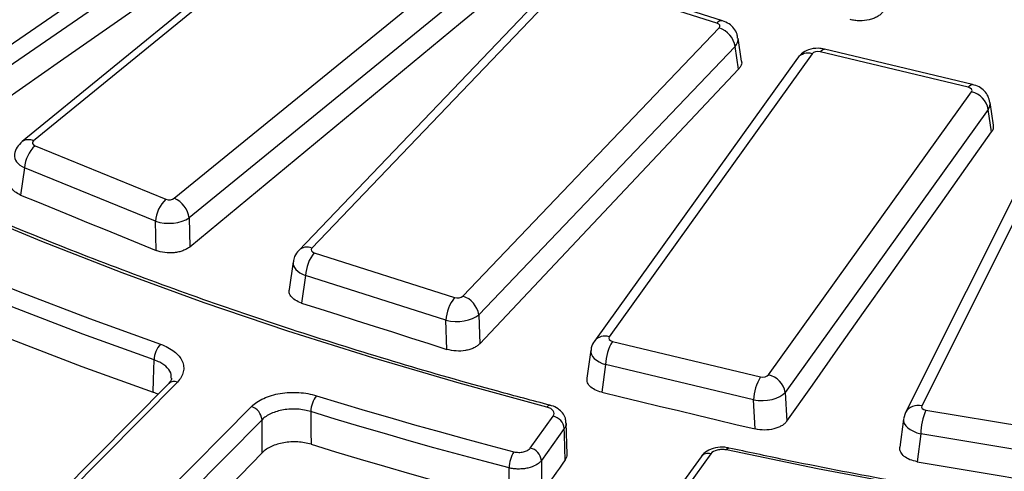
# Paper-space layout 'Лист2' of a CAD drawing. Units: millimetres. Extents: x -120 to 6570, y -31 to 3696.
# Drawn here: x 2894 to 3056, y 1363 to 1438 of the extents above; entities that cross this region are included whole.
import ezdxf

# ---------------------------------------------------------------- set-up
doc = ezdxf.new("R2010")
doc.units = ezdxf.units.MM

psp = doc.layouts.new('Лист2')

# ---------------------------------------------------------------- linework, layer by layer
at = {"color": 7, "linetype": 'Continuous', "lineweight": 25, "ltscale": 10}
for p, q in [((2870.987632, 1418.774942), (2946.161847, 1470.493653)), ((2947.693703, 1468.147038), (2872.519487, 1416.428328)), ((2944.999976, 1458.893736), (2894.489913, 1417.675462)), ((2946.896707, 1459.019049), (2896.386644, 1417.800775)), ((2919.573533, 1408.331533), (2970.083596, 1449.549807)), ((2972.523399, 1446.317298), (2922.013336, 1405.099024)), ((2982.330186, 1443.956332), (2940.078099, 1399.749621)), ((2984.49891, 1444.333122), (2942.246823, 1400.126411)), ((3008.975946, 1437.193379), (2985.852407, 1444.558822)), ((3009.886449, 1437.60225), (2986.76291, 1444.967693)), ((2967.114825, 1392.205311), (3009.366912, 1436.412022)), ((3013.022691, 1430.926796), (3012.454854, 1434.732756)), ((3011.983607, 1433.342414), (2969.73152, 1389.135702)), ((3012.541715, 1429.601662), (3011.983607, 1433.342414)), ((3051.097018, 1427.098582), (3026.697456, 1432.933015)), ((3022.260703, 1431.45296), (2988.791302, 1384.806795)), ((3024.698173, 1432.153657), (2991.228772, 1385.507492)), ((3050.399326, 1426.630461), (3025.999764, 1432.464894)), ((3017.469062, 1379.232904), (3050.938463, 1425.879068)), ((3053.699554, 1422.982711), (3020.230153, 1376.336547)), ((3054.23626, 1419.27723), (3053.699554, 1422.982711)), ((3054.525165, 1420.365688), (3053.980207, 1424.128147)), ((3064.312392, 1421.524715), (3040.04132, 1373.018376)), ((3066.995278, 1422.631905), (3042.724205, 1374.125566)), ((2896.624586, 1416.999157), (2918.18494, 1408.194172)), ((2894.898608, 1413.354565), (2894.237932, 1408.865528)), ((2916.458963, 1404.54958), (2894.898608, 1413.354565)), ((2922.013336, 1405.099024), (2922.125852, 1400.3234)), ((2916.572172, 1399.744498), (2916.458963, 1404.54958)), ((2942.63779, 1399.345054), (2965.761329, 1391.979611)), ((2939.155554, 1397.867436), (2938.504719, 1393.288118)), ((2941.193995, 1395.598344), (2940.550018, 1391.067276)), ((2964.317534, 1388.232901), (2941.193995, 1395.598344)), ((2969.73152, 1389.135702), (2969.916397, 1384.369659)), ((2964.503552, 1383.437458), (2964.317534, 1388.232901)), ((2991.767909, 1384.7561), (3016.167471, 1378.921667)), ((2988.18277, 1383.284609), (2987.558972, 1378.6795)), ((2990.624227, 1380.926032), (2990.004945, 1376.354266)), ((3015.023789, 1375.091599), (2990.624227, 1380.926032)), ((2918.651981, 1377.822517), (2860.629362, 1319.217118)), ((2920.073243, 1378.048469), (2862.050625, 1319.443071)), ((2916.875625, 1376.028319), (2916.097533, 1376.366225)), ((3020.230153, 1376.336547), (3020.485096, 1371.584673)), ((3015.280304, 1370.310413), (3015.023789, 1375.091599)), ((2874.265497, 1315.412809), (2932.288116, 1374.018207)), ((3040.04132, 1373.018376), (3039.740406, 1371.971085)), ((3043.404816, 1373.413469), (3068.777394, 1369.182501)), ((2934.024249, 1371.840795), (2876.00163, 1313.235396)), ((2978.211818, 1367.168175), (2981.986988, 1372.429614)), ((2984.283263, 1366.153066), (2984.139523, 1371.314871)), ((3039.711561, 1371.9367), (3039.122379, 1367.308104)), ((2983.834466, 1370.383264), (2980.059296, 1365.121825)), ((3042.57545, 1369.519837), (3041.988555, 1364.909213)), ((3067.948028, 1365.288869), (3042.57545, 1369.519837)), ((3007.985189, 1366.212913), (3004.210019, 1360.951474)), ((3006.360209, 1365.745782), (3002.585039, 1360.484343))]:
    psp.add_line(p, q, dxfattribs=at)
at = {"color": 7, "linetype": 'Continuous', "lineweight": 25, "ltscale": 10, "flags": 128}
for points in [[(2873.719573, 1412.042221), (2882.054522, 1417.870075), (2891.433297, 1424.424883), (2900.81214, 1430.976672), (2910.191052, 1437.525441), (2919.570032, 1444.071191), (2928.949079, 1450.61392), (2938.328192, 1457.153629), (2947.707371, 1463.690317)], [(2922.125852, 1400.3234), (2928.496556, 1405.606707), (2934.867421, 1410.888238), (2941.238447, 1416.167992), (2947.609633, 1421.445971), (2953.98098, 1426.722173), (2960.352487, 1431.996599), (2966.724153, 1437.269248), (2973.095979, 1442.54012)], [(2969.916397, 1384.369659), (2975.243967, 1390.029839), (2980.571708, 1395.688254), (2985.899619, 1401.344903), (2991.227699, 1406.999787), (2996.555949, 1412.652905), (3001.884369, 1418.304257), (3007.212958, 1423.953843), (3012.541715, 1429.601662)], [(2829.604362, 1422.850559), (2839.779234, 1417.4653), (2850.193074, 1412.234492), (2860.83885, 1407.161668), (2871.709372, 1402.250253), (2882.797299, 1397.503564), (2894.095143, 1392.924808), (2905.595273, 1388.517076), (2917.289923, 1384.283346)], [(2916.24962, 1381.692878), (2904.510944, 1385.942547), (2892.96752, 1390.366873), (2881.627144, 1394.962866), (2870.497476, 1399.727424), (2859.58603, 1404.657329), (2848.900176, 1409.74925), (2838.447132, 1414.999751), (2828.233955, 1420.405283)], [(3020.485096, 1371.584673), (3024.703371, 1377.552383), (3028.921825, 1383.518339), (3033.140455, 1389.482541), (3037.359263, 1395.444988), (3041.578247, 1401.405681), (3045.797408, 1407.364619), (3050.016746, 1413.321802), (3054.23626, 1419.27723)], [(2828.070516, 1415.100703), (2838.284609, 1409.6923), (2848.738718, 1404.438956), (2859.425781, 1399.34422), (2870.338581, 1394.411533), (2881.469745, 1389.644227), (2892.811755, 1385.045523), (2904.35695, 1380.618525), (2916.097533, 1376.366225)], [(2980.961563, 1373.923729), (2966.509229, 1377.84216), (2952.273253, 1382.016203), (2938.267196, 1386.441882), (2924.504401, 1391.114979), (2910.997978, 1396.031045), (2897.760795, 1401.185394), (2884.805461, 1406.573118), (2872.144318, 1412.189083)], [(2894.237932, 1408.865528), (2897.029748, 1407.726007), (2899.821553, 1406.586313), (2902.613349, 1405.446445), (2905.405134, 1404.306403), (2908.196909, 1403.166187), (2910.988674, 1402.025797), (2913.780428, 1400.885234), (2916.572172, 1399.744498)], [(2940.550018, 1391.067276), (2943.544239, 1390.114159), (2946.538453, 1389.160868), (2949.532657, 1388.207402), (2952.526853, 1387.253762), (2955.521041, 1386.299947), (2958.51522, 1385.345959), (2961.50939, 1384.391796), (2964.503552, 1383.437458)], [(2916.097533, 1376.366225), (2916.155139, 1378.383834), (2916.24962, 1381.692878)], [(2943.006605, 1375.7982), (2947.012886, 1374.573247), (2951.037131, 1373.368077), (2955.079047, 1372.182778), (2959.138339, 1371.017437), (2963.214712, 1369.872138), (2967.307869, 1368.746966), (2971.417511, 1367.642001), (2975.54334, 1366.557325)], [(2990.004945, 1376.354266), (2993.164389, 1375.599397), (2996.323826, 1374.844352), (2999.483256, 1374.089132), (3002.642679, 1373.333738), (3005.802095, 1372.578169), (3008.961505, 1371.822425), (3012.120908, 1371.066506), (3015.280304, 1370.310413)], [(2974.722339, 1363.900126), (2970.580978, 1364.988885), (2966.455865, 1366.09801), (2962.347299, 1367.227418), (2958.25558, 1368.377028), (2954.181006, 1369.546757), (2950.123874, 1370.736517), (2946.084479, 1371.946225), (2942.063116, 1373.17579)], [(2942.063116, 1373.17579), (2942.089606, 1369.826831), (2942.10576, 1367.784886)], [(2934.068341, 1366.404394), (2934.051411, 1368.491629), (2934.030539, 1371.065194), (2934.024249, 1371.840795)], [(2983.978356, 1365.218168), (2983.925667, 1367.109461), (2983.859356, 1369.489794), (2983.834466, 1370.383264)], [(2942.10576, 1367.784886), (2946.129379, 1366.555242), (2950.171036, 1365.345472), (2954.230435, 1364.155664), (2958.30728, 1362.985905), (2962.401275, 1361.83628), (2966.512122, 1360.706872), (2970.639519, 1359.597765), (2974.783168, 1358.509039)], [(2878.40723, 1309.217291), (2883.422692, 1314.377732), (2890.657561, 1321.819125), (2897.892504, 1329.257515), (2905.127523, 1336.692901), (2912.362617, 1344.125282), (2919.597784, 1351.554658), (2926.833026, 1358.981029), (2934.068341, 1366.404394)], [(3134.35617, 1349.488881), (3118.524519, 1350.686123), (3102.764413, 1352.164847), (3087.090863, 1353.923643), (3071.518802, 1355.960837), (3056.063064, 1358.274487), (3040.738372, 1360.862389), (3025.559325, 1363.722078), (3010.540382, 1366.850829)], [(2980.059296, 1365.121825), (2980.069537, 1364.201994), (2980.096582, 1361.772882), (2980.11897, 1359.762266)], [(2983.978356, 1365.218168), (2983.495931, 1364.536259), (2983.013506, 1363.854327), (2982.531082, 1363.172373), (2982.048659, 1362.490397), (2981.566236, 1361.808398), (2981.083813, 1361.126376), (2980.601392, 1360.444332), (2980.11897, 1359.762266)], [(3041.988555, 1364.909213), (3045.273985, 1364.361972), (3048.55941, 1363.814556), (3051.844829, 1363.266964), (3055.130244, 1362.719198), (3058.415654, 1362.171256), (3061.701059, 1361.623139), (3064.986459, 1361.074847), (3068.271855, 1360.52638)], [(2974.783168, 1358.509039), (2974.760127, 1360.551053), (2974.722339, 1363.900126)]]:
    psp.add_lwpolyline(points, dxfattribs=at)
at = {"color": 8, "linetype": 'Continuous', "lineweight": 25, "ltscale": 10, "flags": 128}
for points in [[(3025.999764, 1432.464894), (3026.211442, 1432.717909), (3026.415861, 1432.878251), (3026.606012, 1432.940422), (3026.697456, 1432.933015)], [(3050.399326, 1426.630461), (3050.611004, 1426.883476), (3050.815423, 1427.043818), (3051.005574, 1427.105989), (3051.097018, 1427.098582)], [(2981.466317, 1374.225903), (2981.413856, 1374.233414), (2981.272879, 1374.20066), (2981.120202, 1374.096122), (2980.961563, 1373.923729)], [(3010.540382, 1366.850829), (3010.676957, 1367.028499), (3010.808399, 1367.138115), (3010.929768, 1367.175558), (3010.967766, 1367.171549)]]:
    psp.add_lwpolyline(points, dxfattribs=at)
at = {"color": 8, "linetype": 'Continuous', "lineweight": 25, "ltscale": 100}
for centre, radius, start, end in [((3009.761051, 1436.663272), 0.947315, 82.39330693, 145.97256217), ((3023.999029, 1429.995839), 2.268255, 72.04742019, 140.02918481), ((2895.544684, 1416.133939), 1.867415, 63.20052336, 124.53523681), ((2941.457997, 1398.23973), 2.044948, 67.31006173, 132.63281336), ((2990.529631, 1383.349957), 2.267985, 72.04527603, 140.06479905), ((2919.54687, 1376.776493), 1.376587, 67.51907894, 130.54749191), ((3042.14379, 1371.728849), 2.465996, 76.3867232, 148.59313688)]:
    psp.add_arc(centre, radius, start, end, dxfattribs=at)
at = {"color": 7, "linetype": 'Continuous', "lineweight": 25, "ltscale": 100}
for centre, radius, start, end in [((3008.193441, 1432.761586), 3.834412, 8.71256492, 72.17945481), ((3050.160078, 1422.372785), 3.591643, 9.77723731, 77.48348463), ((2900.406007, 1412.977398), 5.520299, 133.23584794, 176.08228268), ((2917.936815, 1404.559186), 4.11211, 7.54355874, 66.54529646), ((2921.966362, 1404.172412), 5.520299, 133.23584794, 176.08228268), ((2947.61757, 1395.274558), 6.43173, 140.73727246, 177.11439343), ((2965.941354, 1388.554875), 3.834412, 8.71256492, 72.17945481), ((2970.741109, 1387.909115), 6.43173, 140.73727246, 177.11439343), ((2920.259684, 1381.586602), 4.011472, 137.75842764, 178.4818781), ((2998.534823, 1380.649669), 7.915422, 148.74896963, 177.9991405), ((3016.690677, 1375.726621), 3.591643, 9.77723731, 77.48348463), ((3022.934385, 1374.815236), 7.915422, 148.74896963, 177.9991405), ((2946.433772, 1373.084247), 4.371615, 141.6245061, 178.80012935), ((2931.492045, 1371.602621), 2.543381, 5.37330286, 71.76005121), ((3053.246628, 1369.281961), 10.673829, 157.22775424, 178.72300528), ((2981.492439, 1370.125985), 2.356116, 6.26896924, 77.88349139), ((2979.674852, 1363.82537), 4.953077, 146.52540342, 179.13521735), ((2977.717269, 1364.864546), 2.356116, 6.26896924, 77.88349139), ((3007.51657, 1364.783147), 1.504605, 71.85295186, 140.22365315)]:
    psp.add_arc(centre, radius, start, end, dxfattribs=at)
for centre, major_axis, ratio, start_param, end_param in [((3008.484321, 1436.688123), (1.007038, 0.003487), 0.57358051, 5.7787831869, 7.3419833171), ((3025.622663, 1431.927828), (1.001117, -0.004706), 0.5803799745, 1.1873166251, 2.7505167554), ((3050.008136, 1426.096764), (1.006509, 0.004631), 0.5741787954, 5.8889639843, 7.4521641146), ((2897.21054, 1417.469698), (1.007408, 0.002175), 0.5731638112, 2.527201576, 4.0904017062), ((2918.758445, 1408.669797), (1.000217, -0.002222), 0.5814338465, 4.1030559668, 5.6662560971), ((2918.758445, 1406.220175), (3.999411, 0.071441), 0.5009817151, 4.0909189809, 5.6541191112), ((2943.129415, 1399.85031), (1.007038, 0.003487), 0.57358051, 2.6371905333, 4.2003906635), ((2966.239601, 1392.48912), (1.000587, -0.003555), 0.5809998108, 4.2160874535, 5.7792875838), ((2966.239601, 1390.039498), (3.998404, 0.117547), 0.5028341606, 4.1962049116, 5.7594050418), ((2992.159099, 1385.289797), (1.006509, 0.004631), 0.5741787954, 2.7473713307, 4.310571461), ((3016.544571, 1379.458733), (1.001117, -0.004706), 0.5803799745, 4.3289092787, 5.892109409), ((3016.544571, 1377.00911), (3.996952, 0.162427), 0.5055742835, 4.3016121543, 5.8648122846), ((3043.690713, 1373.968979), (1.005846, 0.005551), 0.5749305722, 2.8578083454, 4.4210084757)]:
    psp.add_ellipse(centre, major_axis=major_axis, ratio=ratio, start_param=start_param, end_param=end_param, dxfattribs=at)
at = {"color": 8, "linetype": 'Continuous', "lineweight": 25, "ltscale": 100}
for centre, major_axis, ratio, start_param, end_param in [((3008.484321, 1434.238501), (3.977414, 0.441339), 0.5954366154, 5.7178217973, 6.3083233379), ((3050.008136, 1423.647141), (3.978764, 0.427948), 0.6033719319, 5.8308146578, 6.3067033783), ((2897.21054, 1415.020076), (3.977737, -0.438303), 0.5619021854, 3.1219108667, 4.1553652894), ((2943.129415, 1397.400688), (3.979161, -0.424114), 0.5537729507, 3.1208459311, 4.2643586548), ((2992.159099, 1382.840174), (3.980998, -0.405057), 0.5459110755, 3.1243974272, 4.3727168697), ((3043.690713, 1371.519357), (3.983156, -0.381433), 0.5384123868, 3.1181152534, 4.4805007379)]:
    psp.add_ellipse(centre, major_axis=major_axis, ratio=ratio, start_param=start_param, end_param=end_param, dxfattribs=at)
at = {"color": 7, "linetype": 'Continuous', "lineweight": 25, "ltscale": 10}
for points, knots in [([(3598.82969, 1321.409224), (3595.88482, 1320.175324), (3587.341543, 1316.595693), (3572.918099, 1310.89513), (3555.456496, 1304.411848), (3537.654558, 1298.240095), (3519.5354, 1292.380773), (3501.114019, 1286.840754), (3482.407918, 1281.624913), (3463.434276, 1276.738275), (3444.210685, 1272.18543), (3424.754929, 1267.970683), (3405.085025, 1264.098013), (3385.219186, 1260.571075), (3365.175811, 1257.393198), (3344.973465, 1254.567381), (3324.630862, 1252.096289), (3304.166848, 1249.982255), (3283.600381, 1248.227272), (3262.950516, 1246.832995), (3242.236386, 1245.800741), (3221.477181, 1245.131483), (3200.692139, 1244.825854), (3179.900517, 1244.884143), (3159.12159, 1245.306297), (3138.374617, 1246.091919), (3117.678829, 1247.240269), (3097.053403, 1248.750266), (3076.517451, 1250.620487), (3056.09, 1252.84917), (3035.789979, 1255.434214), (3015.636198, 1258.373181), (2995.647329, 1261.663301), (2975.841892, 1265.301469), (2956.238235, 1269.28425), (2936.854519, 1273.607886), (2917.708697, 1278.268291), (2898.8185, 1283.261062), (2880.201419, 1288.581479), (2861.874687, 1294.22451), (2843.855264, 1300.184817), (2826.159817, 1306.456759), (2808.804707, 1313.034397), (2791.80597, 1319.911503), (2775.179302, 1327.081562), (2758.940041, 1334.537783), (2743.103151, 1342.273102), (2727.68321, 1350.280197), (2712.694389, 1358.551487), (2698.150439, 1367.07915), (2684.064679, 1375.85513), (2670.449978, 1384.871145), (2657.318767, 1394.11869), (2644.682999, 1403.589056), (2632.554142, 1413.273348), (2620.943147, 1423.162514), (2609.860461, 1433.247348), (2599.316017, 1443.518507), (2589.319231, 1453.966529), (2579.879, 1464.581849), (2571.003705, 1475.354818), (2562.701209, 1486.275712), (2554.978889, 1497.33475), (2547.843556, 1508.522094), (2541.301796, 1519.827875), (2535.358764, 1531.242102), (2530.022728, 1542.754988), (2525.288157, 1554.355681), (2521.198919, 1566.036914), (2518.171998, 1575.945157), (2516.753165, 1581.974558), (2516.260278, 1584.069105)], [0, 0, 0, 0, 0.0077248734, 0.0224104014, 0.0370969446, 0.0517841535, 0.0664720258, 0.0811605507, 0.09584971, 0.1105394796, 0.1252298307, 0.1399207307, 0.1546121438, 0.1693040318, 0.1839963549, 0.1986890716, 0.2133821392, 0.2280755145, 0.2427691534, 0.2574630113, 0.2721570434, 0.2868512046, 0.3015454496, 0.316239733, 0.3309340068, 0.3456282126, 0.3603223048, 0.3750162379, 0.3897099661, 0.404403444, 0.4190966263, 0.433789468, 0.4484819244, 0.4631739516, 0.4778655062, 0.4925565464, 0.5072470314, 0.5219369227, 0.5366261842, 0.551314783, 0.5660026904, 0.5806898826, 0.5953763422, 0.6100620597, 0.6247470348, 0.639431279, 0.6541148173, 0.6687976917, 0.6834799635, 0.6981617176, 0.7128430659, 0.727524152, 0.7422051478, 0.7568862045, 0.7715675739, 0.7862495575, 0.8009325115, 0.81561685, 0.8303030481, 0.844991642, 0.859683226, 0.8743784464, 0.8890779894, 0.9037825629, 0.9184928718, 0.9332095849, 0.947933295, 0.9626644725, 0.9774034152, 0.9921501987, 1, 1, 1, 1]), ([(3036.302504, 1439.040794), (3036.198772, 1438.894712), (3036.071619, 1438.757149), (3035.772352, 1438.498377), (3035.597857, 1438.375953), (3035.213952, 1438.156121), (3035.005217, 1438.058445), (3034.554228, 1437.887538), (3034.311265, 1437.81462), (3033.563785, 1437.642983), (3033.020606, 1437.587183), (3032.218773, 1437.599573), (3031.948888, 1437.619608), (3031.424431, 1437.690688), (3031.170264, 1437.741264), (3030.924309, 1437.807153)], [0, 0, 0, 0, 0.125, 0.125, 0.25, 0.25, 0.375, 0.375, 0.5, 0.5, 0.75, 0.75, 0.875, 0.875, 1, 1, 1, 1]), ([(3012.391586, 1434.726386), (3012.37218, 1434.942041), (3012.318896, 1435.534185), (3011.794751, 1436.358899), (3010.976551, 1437.157177), (3010.265927, 1437.447315), (3009.886449, 1437.60225)], [0, 0, 0, 0, 0.1589387824, 0.4364138893, 0.6990409287, 1, 1, 1, 1]), ([(3026.697456, 1432.933015), (3026.349479, 1432.991315), (3025.473072, 1433.138147), (3024.135707, 1432.895005), (3022.970768, 1432.286017), (3022.47425, 1431.703496), (3022.260703, 1431.45296)], [0, 0, 0, 0, 0.2124080459, 0.5349654472, 0.7999930436, 1, 1, 1, 1]), ([(3013.003159, 1430.92224), (3013.013466, 1430.897238), (3013.127579, 1430.620435), (3012.964339, 1430.146111), (3012.66183, 1429.7564), (3012.541715, 1429.601662)], [0, 0, 0, 0, 0.0564864102, 0.625369608, 1, 1, 1, 1]), ([(3053.954366, 1424.134713), (3053.879007, 1424.485298), (3053.726518, 1425.194709), (3053.058881, 1426.068152), (3052.180019, 1426.753426), (3051.467082, 1426.980641), (3051.097018, 1427.098582)], [0, 0, 0, 0, 0.2430142427, 0.4917407937, 0.7361780542, 1, 1, 1, 1]), ([(3054.484877, 1420.362045), (3054.508505, 1420.162415), (3054.552535, 1419.790414), (3054.336406, 1419.439726), (3054.23626, 1419.27723)], [0, 0, 0, 0, 0.5366367124, 1, 1, 1, 1]), ([(2894.489913, 1417.675462), (2894.203283, 1417.381602), (2893.636615, 1416.800642), (2893.246647, 1415.974537), (2893.254819, 1415.535637), (2893.255449, 1415.501821)], [0, 0, 0, 0, 0.485775896, 0.960379965, 1, 1, 1, 1]), ([(2981.46543, 1374.226136), (2978.589708, 1374.985891), (2970.247733, 1377.189809), (2956.644163, 1381.08958), (2940.766242, 1386.026988), (2925.202528, 1391.285964), (2909.966094, 1396.852848), (2895.083748, 1402.727144), (2882.787677, 1407.934146), (2875.518591, 1411.224105), (2872.976975, 1412.37443)], [0, 0, 0, 0, 0.0744820791, 0.2160596435, 0.3576374469, 0.4992100926, 0.6407773876, 0.7823392048, 0.9238955004, 1, 1, 1, 1]), ([(2894.237932, 1408.865528), (2893.89456, 1409.036197), (2893.207748, 1409.377569), (2892.667571, 1410.099866), (2892.462905, 1410.653754), (2892.576223, 1410.926839), (2892.584696, 1410.947258)], [0, 0, 0, 0, 0.3250291989, 0.6501217178, 0.9738392644, 1, 1, 1, 1]), ([(2922.125852, 1400.3234), (2921.974006, 1400.19745), (2921.803761, 1400.082107), (2921.427796, 1399.871871), (2921.219571, 1399.776124), (2920.778295, 1399.611414), (2920.546524, 1399.542462), (2920.060869, 1399.431182), (2919.805123, 1399.388956), (2919.036631, 1399.308586), (2918.502284, 1399.314771), (2917.489842, 1399.444609), (2917.001951, 1399.568872), (2916.572172, 1399.744498)], [0, 0, 0, 0, 0.125, 0.125, 0.25, 0.25, 0.375, 0.375, 0.5, 0.5, 0.75, 0.75, 1, 1, 1, 1]), ([(2940.078099, 1399.749621), (2939.815187, 1399.42976), (2939.358043, 1398.873596), (2939.245659, 1398.16511), (2939.19791, 1397.864088)], [0, 0, 0, 0, 0.5751192227, 1, 1, 1, 1]), ([(2940.550018, 1391.067276), (2940.176998, 1391.214832), (2939.430886, 1391.509972), (2938.739659, 1392.193106), (2938.43131, 1392.813651), (2938.529463, 1393.175579), (2938.557686, 1393.279648)], [0, 0, 0, 0, 0.2942806814, 0.5886186926, 0.881711807, 1, 1, 1, 1]), ([(2917.289923, 1384.283346), (2918.17597, 1383.971762), (2918.949612, 1383.561519), (2919.8626, 1382.849437), (2920.130722, 1382.591965), (2920.573281, 1382.054943), (2920.747494, 1381.7773), (2921.003063, 1381.203998), (2921.083903, 1380.90577), (2921.14394, 1380.314831), (2921.124992, 1380.019734), (2920.987783, 1379.430296), (2920.868754, 1379.137879), (2920.540458, 1378.578512), (2920.330654, 1378.308465), (2920.073243, 1378.048469)], [0, 0, 0, 0, 0.25, 0.25, 0.375, 0.375, 0.5, 0.5, 0.625, 0.625, 0.75, 0.75, 0.875, 0.875, 1, 1, 1, 1]), ([(2969.916397, 1384.369659), (2969.789415, 1384.234726), (2969.64211, 1384.109153), (2969.308317, 1383.876052), (2969.119501, 1383.767514), (2968.712067, 1383.575462), (2968.49472, 1383.492041), (2968.032954, 1383.350239), (2967.786665, 1383.291839), (2967.037711, 1383.162583), (2966.505106, 1383.134394), (2965.473425, 1383.198379), (2964.964491, 1383.290528), (2964.503552, 1383.437458)], [0, 0, 0, 0, 0.125, 0.125, 0.25, 0.25, 0.375, 0.375, 0.5, 0.5, 0.75, 0.75, 1, 1, 1, 1]), ([(2988.791302, 1384.806795), (2988.565286, 1384.455197), (2988.257591, 1383.976538), (2988.237924, 1383.418963), (2988.232704, 1383.270953)], [0, 0, 0, 0, 0.73454726331, 1, 1, 1, 1]), ([(2919.100176, 1378.673361), (2919.106503, 1378.588861), (2919.120314, 1378.404416), (2918.81446, 1378.026073), (2918.648728, 1377.821062)], [0, 0, 0, 0, 0.45813386006, 1, 1, 1, 1]), ([(2990.004945, 1376.354266), (2989.606477, 1376.476989), (2988.809463, 1376.722457), (2987.982266, 1377.356359), (2987.53314, 1378.035104), (2987.582376, 1378.485866), (2987.603071, 1378.675326)], [0, 0, 0, 0, 0.2689409443, 0.5379342819, 0.8057899175, 1, 1, 1, 1]), ([(2932.288116, 1374.018207), (2932.802938, 1374.5382), (2933.49173, 1374.996079), (2934.69929, 1375.542785), (2935.137644, 1375.704687), (2936.055193, 1375.975045), (2936.531092, 1376.083318), (2937.516676, 1376.246783), (2938.030823, 1376.301748), (2939.052398, 1376.35287), (2939.563906, 1376.350163), (2940.588382, 1376.287419), (2941.09804, 1376.226886), (2942.075775, 1376.053034), (2942.549228, 1375.939494), (2943.006605, 1375.7982)], [0, 0, 0, 0, 0.25, 0.25, 0.375, 0.375, 0.5, 0.5, 0.625, 0.625, 0.75, 0.75, 0.875, 0.875, 1, 1, 1, 1]), ([(2984.086256, 1371.314124), (2984.077425, 1371.572966), (2984.057146, 1372.167323), (2983.566, 1372.990399), (2982.788086, 1373.690138), (2982.049196, 1374.104082), (2981.54658, 1374.183419), (2981.450436, 1374.198595)], [0, 0, 0, 0, 0.1822012352, 0.4183736205, 0.6567777535, 0.9343462857, 1, 1, 1, 1]), ([(2942.063116, 1373.17579), (2941.720092, 1373.283578), (2941.365009, 1373.370347), (2940.631708, 1373.503562), (2940.249459, 1373.550185), (2939.481079, 1373.599206), (2939.097435, 1373.601975), (2938.331221, 1373.564632), (2937.945591, 1373.523663), (2937.206374, 1373.401062), (2936.849439, 1373.319608), (2936.161265, 1373.115838), (2935.8325, 1372.993657), (2934.926856, 1372.580709), (2934.410309, 1372.234415), (2934.024249, 1371.840795)], [0, 0, 0, 0, 0.125, 0.125, 0.25, 0.25, 0.375, 0.375, 0.5, 0.5, 0.625, 0.625, 0.75, 0.75, 1, 1, 1, 1]), ([(2981.986988, 1372.429614), (2982.086049, 1372.567674), (2982.137164, 1372.714021), (2982.14118, 1373.010817), (2982.093072, 1373.158896), (2981.810554, 1373.570947), (2981.433511, 1373.800866), (2980.961563, 1373.923729)], [0, 0, 0, 0, 0.25, 0.25, 0.5, 0.5, 1, 1, 1, 1]), ([(3020.485096, 1371.584673), (3020.384554, 1371.44241), (3020.262018, 1371.308143), (3019.974542, 1371.055028), (3019.80748, 1370.935024), (3019.438948, 1370.717973), (3019.238725, 1370.6211), (3018.806583, 1370.4505), (3018.572808, 1370.376634), (3017.852694, 1370.20005), (3017.328444, 1370.137814), (3016.290338, 1370.135118), (3015.766681, 1370.194001), (3015.280304, 1370.310413)], [0, 0, 0, 0, 0.125, 0.125, 0.25, 0.25, 0.375, 0.375, 0.5, 0.5, 0.75, 0.75, 1, 1, 1, 1]), ([(2942.10576, 1367.784886), (2941.762718, 1367.890807), (2941.407627, 1367.975626), (2940.674335, 1368.104789), (2940.292101, 1368.149286), (2939.523797, 1368.19401), (2939.140202, 1368.194623), (2938.374107, 1368.152957), (2937.988557, 1368.109803), (2937.249518, 1367.983003), (2936.892673, 1367.899514), (2936.204683, 1367.691807), (2935.876034, 1367.567747), (2934.970676, 1367.149591), (2934.454296, 1366.800299), (2934.068341, 1366.404394)], [0, 0, 0, 0, 0.125, 0.125, 0.25, 0.25, 0.375, 0.375, 0.5, 0.5, 0.625, 0.625, 0.75, 0.75, 1, 1, 1, 1]), ([(2975.54334, 1366.557325), (2975.788809, 1366.49352), (2976.052071, 1366.459336), (2976.585682, 1366.452314), (2976.853871, 1366.48018), (2977.347793, 1366.593132), (2977.577042, 1366.679315), (2977.955575, 1366.894182), (2978.108798, 1367.024596), (2978.211818, 1367.168175)], [0, 0, 0, 0, 0.25, 0.25, 0.5, 0.5, 0.75, 0.75, 1, 1, 1, 1]), ([(2984.230324, 1366.153132), (2984.240773, 1365.981253), (2984.260312, 1365.659814), (2984.067887, 1365.358407), (2983.978356, 1365.218168)], [0, 0, 0, 0, 0.5347204436, 1, 1, 1, 1]), ([(3010.96013, 1367.1543), (3010.862712, 1367.180452), (3010.288574, 1367.33458), (3009.094732, 1367.311074), (3007.700079, 1366.903657), (3006.756225, 1366.320035), (3006.469037, 1365.837059), (3006.398462, 1365.718371)], [0, 0, 0, 0, 0.0592594915, 0.3492495473, 0.6566458272, 0.9156234764, 1, 1, 1, 1]), ([(3010.540382, 1366.850829), (3010.298278, 1366.903716), (3010.043309, 1366.928681), (3009.52931, 1366.921815), (3009.274413, 1366.889474), (3008.569727, 1366.713708), (3008.183311, 1366.489035), (3007.985189, 1366.212913)], [0, 0, 0, 0, 0.25, 0.25, 0.5, 0.5, 1, 1, 1, 1]), ([(3134.489033, 1349.851381), (3131.348027, 1350.07071), (3122.236087, 1350.706974), (3107.214962, 1352.036069), (3089.478039, 1353.955129), (3071.869942, 1356.236082), (3054.410327, 1358.868259), (3037.124963, 1361.85596), (3022.658433, 1364.66134), (3013.994914, 1366.521565), (3010.967211, 1367.171671)], [0, 0, 0, 0, 0.0744776592, 0.2160568296, 0.3576394366, 0.4992198577, 0.6407977089, 0.7823726109, 0.9239441909, 1, 1, 1, 1]), ([(3041.988555, 1364.909213), (3041.570223, 1365.005568), (3040.733478, 1365.198295), (3039.771048, 1365.77535), (3039.20949, 1366.485097), (3039.043776, 1367.029181), (3039.124902, 1367.295901), (3039.128292, 1367.307044)], [0, 0, 0, 0, 0.2478754466, 0.4957991827, 0.7426743302, 0.9892493134, 1, 1, 1, 1]), ([(2980.059296, 1365.121825), (2979.956245, 1364.980244), (2979.829647, 1364.846205), (2979.530074, 1364.59298), (2979.357416, 1364.474667), (2978.789578, 1364.155592), (2978.331085, 1363.984366), (2977.590233, 1363.814942), (2977.329512, 1363.771829), (2976.804735, 1363.716648), (2976.54015, 1363.704039), (2976.006568, 1363.708895), (2975.737967, 1363.726794), (2975.220135, 1363.791542), (2974.967805, 1363.838325), (2974.722339, 1363.900126)], [0, 0, 0, 0, 0.125, 0.125, 0.25, 0.25, 0.5, 0.5, 0.625, 0.625, 0.75, 0.75, 0.875, 0.875, 1, 1, 1, 1])]:
    psp.add_open_spline(points, degree=3, knots=knots, dxfattribs=at)
at = {"color": 8, "linetype": 'Continuous', "lineweight": 25, "ltscale": 10}
for points, knots in [([(2919.04185, 1378.67148), (2919.064282, 1378.87636), (2919.1295, 1379.47202), (2918.491063, 1380.413055), (2917.443418, 1381.223884), (2916.568994, 1381.567409), (2916.24962, 1381.692878)], [0, 0, 0, 0, 0.1691436071, 0.4917613965, 0.8143708253, 1, 1, 1, 1]), ([(2984.099524, 1371.31514), (2984.113477, 1371.258915), (2984.191511, 1370.944475), (2983.995461, 1370.636319), (2983.834466, 1370.383264)], [0, 0, 0, 0, 0.178809201, 1, 1, 1, 1])]:
    psp.add_open_spline(points, degree=3, knots=knots, dxfattribs=at)

doc.saveas('drawing.dxf')
